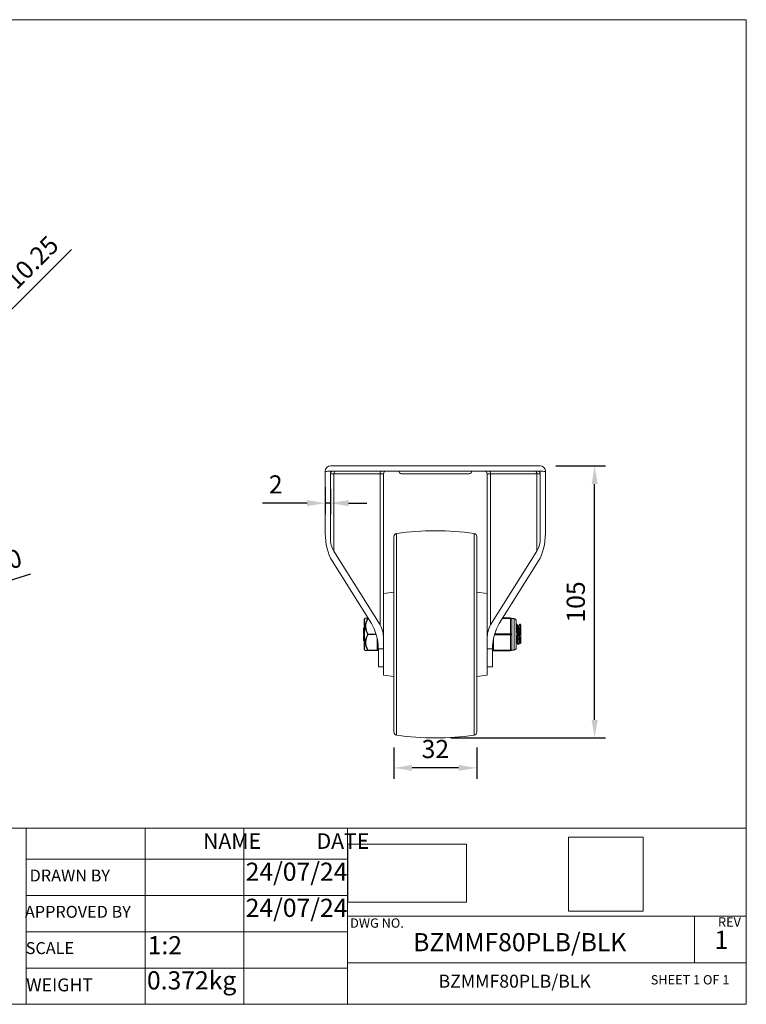
# Model space of a CAD drawing. Units: millimetres. Extents: x 10 to 287, y 10 to 200.
# Drawn here: x 147 to 287, y 10 to 200 of the extents above; entities that cross this region are included whole.
import ezdxf

# ---------------------------------------------------------------- set-up
doc = ezdxf.new("R2010")
doc.units = ezdxf.units.MM
doc.header["$LTSCALE"] = 0.75
for name, color, linetype, lineweight in [('FD_Dimensions', 7, 'Continuous', 13), ('Notes', 7, 'Continuous', 13), ('TITLEBLOCK', 7, 'Continuous', 18), ('Visible', 7, 'Continuous', 13), ('Visible Narrow', 7, 'Continuous', 13)]:
    doc.layers.add(name, color=color, linetype=linetype, lineweight=lineweight)
doc.styles.add('FusionTitle', font='arial.ttf')
doc.styles.get("Standard").update_dxf_attribs({"font": 'arial.ttf'})
doc.dimstyles.new('Dim-ISO-25', dxfattribs={"dimtxt": 3.5, "dimasz": 3.5, "dimexe": 2.1, "dimexo": 3, "dimgap": 1.4, "dimtad": 1, "dimdec": 4, "dimdsep": 46, "dimtxsty": 'Standard', "dimcen": 0, "dimadec": 4, "dimazin": 2, "dimtp": 0.1, "dimtm": 0.1, "dimtfac": 1, "dimtdec": 4, "dimtmove": 0, "dimatfit": 3, "dimfxl": 1, "dimarcsym": 0})
picture_1 = doc.add_image_def('image1.png', size_in_pixel=(284, 139))
picture_2 = doc.add_image_def('image2.png', size_in_pixel=(137, 136))

# ---------------------------------------------------------------- blocks, each defined once
blk = doc.blocks.new('BIL C&W DRAWING SHEET')
at = {"layer": 'TITLEBLOCK', "lineweight": 13}
for p, q in [((-175, 34), (-139, 34)), ((-116, 0), (-116, 34)), ((-97, 0), (-97, 34)), ((-77, 28), (-139, 28)), ((-77, 0), (-77, 28)), ((-77, 28), (-77, 22)), ((-77, 21), (-77, 28)), ((-77, 21), (-139, 21)), ((-77, 14), (-77, 21)), ((-77, 14), (-139, 14)), ((-77, 7), (-77, 14)), ((-77, 6), (-77, 12.5)), ((-77, 7), (-139, 7)), ((-77, 0), (-77, 7)), ((-77, 0), (-77, 6)), ((-139, 0), (-116, 0)), ((-116, 0), (-97, 0))]:
    blk.add_line(p, q, dxfattribs=at)
for points in [[(-277, 190), (0, 190), (0, 0), (-277, 0)], [(0, 0), (-209, 0), (-209, 34), (0, 34)], [(-175, 0), (-139, 0), (-139, 34), (-175, 34)], [(-139, 0), (-77, 0), (-77, 34), (-139, 34)], [(-77, 0), (-139, 0), (-139, 34), (-77, 34)], [(-77, 17), (0, 17), (0, 34), (-77, 34)], [(-10, 17), (-77, 17), (-77, 8), (-10, 8)], [(0, 8), (-10, 8), (-10, 17), (0, 17)], [(0, 0), (-77, 0), (-77, 8), (0, 8)], [(-77, 0), (-139, 0), (-139, 0), (-77, 0)]]:
    blk.add_lwpolyline(points, close=True, dxfattribs=at)
at = {"layer": 'TITLEBLOCK', "lineweight": 35, "attachment_point": 1, "style": 'FusionTitle'}
for s, width, heights, insert, char_height in [('\\pi3.71794;{\\f8514oem|b0|i0|c0|p0;NAME}', 19, [0], (-116, 33), 3), ('\\pi4.68554;{\\f8514oem|b0|i0|c0|p0;DATE}', 20, [0], (-97, 33), 3), ('{\\f8514oem|b0|i0|c0|p0; \\H1.04545x;DRAWN BY}', 23, [0], (-139, 26), 2.2), (' {\\f8514oem|b0|i0|c0|p0;\\H0.92x;APPROVED BY}', 26, [4.81], (-140, 19), 2.5), ('{\\f8514oem|b0|i0|c0|p0;DWG NO.}', 13, [0], (-76.47, 16.58), 1.8), ('\\pi2.52347;{\\f8514oem|b0|i0|c0|p0;REV}', 10, [0], (-10, 16.78), 1.8), (' {\\f8514oem|b0|i0|c0|p0;\\H0.76667x;SCALE}', 23, [0], (-140, 12), 3), ('{\\f8514oem|b0|i0|c0|p0;WEIGHT}', 23, [0], (-139, 5), 2.5), ('{\\f8514oem|b0|i0|c0|p0;SHEET 1 OF 1}', 18.4378, [0], (-18.44, 5.63), 1.8)]:
    blk.add_mtext_dynamic_manual_height_columns(s, width=width, gutter_width=17.5, heights=heights, dxfattribs=dict(at, insert=insert, char_height=char_height))
at = {"layer": 'TITLEBLOCK', "linetype": 'Continuous', "lineweight": 0}
image = blk.add_image(picture_1, insert=(-76.92, 19.7), size_in_units=(22.89, 11.2), dxfattribs=at)
image.dxf.flags = 15
image = blk.add_image(picture_2, insert=(-34.31, 17.97), size_in_units=(14.37, 14.27), dxfattribs=at)
image.dxf.flags = 15
blk = doc.blocks.new('*D22')
at = {"layer": 'Defpoints', "color": 0, "transparency": 16777216}
for p in [(134.27, 148.01), (130.65, 144.39), (141.7, 140.59)]:
    blk.add_point(p, dxfattribs=at)
at = {"layer": 'FD_Dimensions', "color": 0, "lineweight": -2, "transparency": 16777216}
for p, q in [((144.17, 143.06), (156.77, 155.65)), ((136.4, 145.89), (143.18, 139.1)), ((132.77, 142.27), (139.56, 135.48)), ((138.08, 136.96), (141.7, 140.59)), ((135.6, 134.49), (133.13, 132.01))]:
    blk.add_line(p, q, dxfattribs=at)
at = {"layer": 'FD_Dimensions', "color": 0, "transparency": 16777216}
for points in [[(143.76, 143.47), (144.59, 142.65), (141.7, 140.59)], [(135.19, 134.9), (136.01, 134.08), (138.08, 136.96)]]:
    blk.add_solid(points, dxfattribs=at)
at = {"layer": 'FD_Dimensions', "color": 0, "transparency": 16777216, "insert": (149.45, 152.85), "char_height": 3.5, "attachment_point": 5, "rotation": 45}
blk.add_mtext('10.25', dxfattribs=at)
blk = doc.blocks.new('*D23')
at = {"layer": 'Defpoints', "color": 0, "transparency": 16777216}
for p in [(131.09, 87.41), (92.95, 75.38)]:
    blk.add_point(p, dxfattribs=at)
at = {"layer": 'FD_Dimensions', "color": 0, "lineweight": -2, "transparency": 16777216}
for p, q in [((148.84, 93.01), (134.43, 88.46)), ((92.95, 75.38), (131.09, 87.41)), ((89.61, 74.33), (86.27, 73.27))]:
    blk.add_line(p, q, dxfattribs=at)
at = {"layer": 'FD_Dimensions', "color": 0, "transparency": 16777216}
for points in [[(134.26, 89.02), (134.61, 87.91), (131.09, 87.41)], [(89.43, 74.88), (89.78, 73.77), (92.95, 75.38)]]:
    blk.add_solid(points, dxfattribs=at)
at = {"layer": 'FD_Dimensions', "color": 0, "transparency": 16777216, "insert": (142.32, 94.39), "char_height": 3.5, "attachment_point": 5, "rotation": 17.5029}
blk.add_mtext('∅80', dxfattribs=at)
blk = doc.blocks.new('*D24')
at = {"layer": 'Defpoints', "color": 0, "transparency": 16777216}
for p in [(247.23, 113.89), (257.73, 113.89), (226.98, 61.39)]:
    blk.add_point(p, dxfattribs=at)
at = {"layer": 'FD_Dimensions', "color": 0, "lineweight": -2, "transparency": 16777216}
for p, q in [((250.23, 113.89), (259.83, 113.89)), ((257.73, 64.89), (257.73, 110.39)), ((229.98, 61.39), (259.83, 61.39))]:
    blk.add_line(p, q, dxfattribs=at)
at = {"layer": 'FD_Dimensions', "color": 0, "transparency": 16777216}
for points in [[(257.14, 110.39), (258.31, 110.39), (257.73, 113.89)], [(257.14, 64.89), (258.31, 64.89), (257.73, 61.39)]]:
    blk.add_solid(points, dxfattribs=at)
at = {"layer": 'FD_Dimensions', "color": 0, "transparency": 16777216, "insert": (254.54, 87.64), "char_height": 3.5, "attachment_point": 5, "rotation": 90}
blk.add_mtext('105', dxfattribs=at)
blk = doc.blocks.new('*D25')
at = {"layer": 'Defpoints', "color": 0, "transparency": 16777216}
for p in [(218.98, 62.56), (234.98, 62.56), (218.98, 55.62)]:
    blk.add_point(p, dxfattribs=at)
at = {"layer": 'FD_Dimensions', "color": 0, "lineweight": -2, "transparency": 16777216}
for p, q in [((218.98, 59.56), (218.98, 53.52)), ((234.98, 59.56), (234.98, 53.52)), ((231.48, 55.62), (222.48, 55.62))]:
    blk.add_line(p, q, dxfattribs=at)
at = {"layer": 'FD_Dimensions', "color": 0, "transparency": 16777216}
for points in [[(222.48, 56.2), (222.48, 55.04), (218.98, 55.62)], [(231.48, 56.2), (231.48, 55.04), (234.98, 55.62)]]:
    blk.add_solid(points, dxfattribs=at)
at = {"layer": 'FD_Dimensions', "color": 0, "transparency": 16777216, "insert": (226.98, 58.81), "char_height": 3.5, "attachment_point": 5}
blk.add_mtext('32', dxfattribs=at)
blk = doc.blocks.new('*D26')
at = {"layer": 'Defpoints', "color": 0, "transparency": 16777216}
for p in [(205.73, 112.81), (206.73, 112.39), (205.73, 106.71)]:
    blk.add_point(p, dxfattribs=at)
at = {"layer": 'FD_Dimensions', "color": 0, "lineweight": -2, "transparency": 16777216}
for p, q in [((205.73, 109.81), (205.73, 104.61)), ((206.73, 109.39), (206.73, 104.61)), ((202.23, 106.71), (193.61, 106.71)), ((206.73, 106.71), (205.73, 106.71)), ((210.23, 106.71), (213.73, 106.71))]:
    blk.add_line(p, q, dxfattribs=at)
at = {"layer": 'FD_Dimensions', "color": 0, "transparency": 16777216}
for points in [[(202.23, 107.3), (202.23, 106.13), (205.73, 106.71)], [(210.23, 107.3), (210.23, 106.13), (206.73, 106.71)]]:
    blk.add_solid(points, dxfattribs=at)
at = {"layer": 'FD_Dimensions', "color": 0, "transparency": 16777216, "insert": (196.17, 109.87), "char_height": 3.5, "attachment_point": 5}
blk.add_mtext('2', dxfattribs=at)

msp = doc.modelspace()

# ---------------------------------------------------------------- linework, layer by layer
at = {"layer": 'Visible', "extrusion": (0, 1, 0)}
for p, q in [((205.728257, 112.893997), (205.728257, 112.812217)), ((205.728257, 112.812217), (205.728257, 100.872245)), ((206.728257, 113.893997), (247.228257, 113.893997)), ((206.728257, 112.893997), (247.228257, 112.893997)), ((206.728257, 112.393997), (206.728257, 100.077287)), ((216.978257, 85.000224), (216.978257, 112.393997)), ((233.528257, 112.393997), (220.428257, 112.393997)), ((236.978257, 112.393997), (236.978257, 85.000224)), ((247.228257, 100.077287), (247.228257, 112.393997)), ((248.228257, 112.893997), (248.228257, 112.812217)), ((248.228257, 112.812217), (248.228257, 100.872245)), ((218.978257, 62.556253), (218.978257, 100.23174)), ((234.978257, 62.556253), (234.978257, 100.23174)), ((207.394161, 97.426823), (216.312353, 83.223293)), ((237.644161, 83.223293), (246.562353, 97.426823)), ((214.646449, 83.488886), (207.060065, 95.571316)), ((246.896449, 95.571316), (239.310065, 83.488886)), ((216.978257, 89.268997), (218.978257, 89.504291)), ((236.978257, 89.268997), (234.978257, 89.504291)), ((213.228257, 78.62136), (213.228257, 84.166633)), ((213.300048, 84.341965), (213.462281, 84.50686)), ((216.978257, 73.518997), (216.978257, 85.000224)), ((236.978257, 73.518997), (236.978257, 85.000224)), ((241.478257, 84.581497), (239.9961, 84.581497)), ((241.712445, 84.418997), (242.165757, 84.418997)), ((241.728257, 83.488278), (241.728257, 84.331497)), ((242.603257, 78.806497), (242.603257, 83.981497)), ((213.128257, 82.58925), (213.128257, 82.433951)), ((213.228257, 82.58925), (213.128257, 82.58925)), ((213.128257, 82.433951), (213.128257, 82.007756)), ((213.228257, 82.433951), (213.128257, 82.433951)), ((213.128257, 82.007756), (213.128257, 81.946863)), ((213.228257, 82.007756), (213.128257, 82.007756)), ((213.128257, 81.698559), (213.128257, 81.946863)), ((213.228257, 81.946863), (213.128257, 81.946863)), ((241.728257, 81.393997), (241.728257, 82.237216)), ((242.651175, 83.360497), (242.742839, 83.360497)), ((242.953163, 83.005372), (243.071144, 83.005372)), ((243.276175, 83.360497), (243.367839, 83.360497)), ((243.478257, 83.177538), (243.478257, 82.268344)), ((243.478257, 80.519649), (243.478257, 82.268344)), ((213.128257, 81.698475), (213.128257, 81.698559)), ((213.128257, 81.698559), (213.228257, 81.698559)), ((213.128257, 81.698475), (213.228257, 81.698475)), ((213.128257, 81.470273), (213.128257, 81.314974)), ((213.228257, 81.470273), (213.128257, 81.470273)), ((213.228257, 81.314974), (213.128257, 81.314974)), ((213.128257, 80.972585), (213.128257, 81.096624)), ((213.128257, 81.096624), (213.228257, 81.096624)), ((213.128257, 80.972585), (213.128257, 80.97226)), ((213.228257, 80.972585), (213.128257, 80.972585)), ((213.128257, 80.97226), (213.128257, 80.32444)), ((213.228257, 80.97226), (213.128257, 80.97226)), ((213.128257, 80.32444), (213.128257, 80.269285)), ((213.228257, 80.32444), (213.128257, 80.32444)), ((213.128257, 80.269285), (213.128257, 80.208106)), ((213.228257, 80.269285), (213.128257, 80.269285)), ((213.228257, 80.208106), (213.128257, 80.208106)), ((215.853257, 78.368997), (215.853257, 79.952805)), ((241.728257, 80.550778), (241.728257, 81.393997)), ((243.478257, 80.519649), (243.478257, 79.610453)), ((213.300048, 78.446028), (213.462281, 78.281133)), ((214.011593, 78.243997), (215.728257, 78.243997)), ((215.853257, 78.518997), (215.973948, 78.518997)), ((215.978257, 78.216177), (215.978257, 75.143997)), ((237.978257, 75.143997), (237.978257, 78.216177)), ((238.228257, 78.206497), (241.478257, 78.206497)), ((241.712445, 78.368997), (242.165757, 78.368997)), ((241.728257, 78.456497), (241.728257, 79.299716)), ((242.63537, 79.782622), (242.753351, 79.782622)), ((242.963675, 79.427497), (243.055339, 79.427497)), ((243.26037, 79.782622), (243.378351, 79.782622)), ((215.978257, 75.143997), (216.978257, 75.143997)), ((236.978257, 75.143997), (237.978257, 75.143997)), ((216.978257, 73.518997), (218.978257, 73.283702)), ((236.978257, 73.518997), (234.978257, 73.283702))]:
    msp.add_line(p, q, dxfattribs=at)
at = {"layer": 'Visible'}
for centre, radius, start, end in [((206.728257, 112.893997), 1, 90, 180), ((207.228257, 112.393997), 0.5, 90, 180), ((217.478257, 112.393997), 0.5, 90, 180), ((236.478257, 112.393997), 0.5, 0, 90), ((246.728257, 112.393997), 0.5, 360, 90), ((247.228257, 112.893997), 1, 0, 90), ((213.551194, 84.41899), 0.125006, 90.00118359, 135.33787952), ((241.478257, 84.331497), 0.25, 0, 90), ((253.444934, 82.86607), 11.732204, 176.96019433, 183.07221616), ((254.65541, 79.921196), 12.941376, 177.2117692, 182.75240914), ((238.228257, 78.456497), 0.25, 187.44342093, 270), ((241.478257, 78.456497), 0.25, 270, 0)]:
    msp.add_arc(centre, radius, start, end, dxfattribs=at)
at = {"layer": 'Visible', "extrusion": (-2.22045e-16, 0, -1)}
for centre, radius, start, end in [((-220.428257, 112.893997), 0.5, 270, 0), ((-233.528257, 112.893997), 0.5, 180, 270), ((-219.603257, 100.23174), 0.625, 0, 81.666917), ((-226.978257, 49.881497), 51.5125, 81.666917, 98.333083), ((-234.353257, 100.23174), 0.625, 98.333083, 180), ((-213.478257, 84.166633), 0.25, 0, 44.53375495), ((-242.165757, 83.981497), 0.4375, 90, 180), ((-213.478257, 78.62136), 0.25, 315.46624505, 360), ((-242.165757, 78.806497), 0.4375, 180, 270), ((-219.603257, 62.556253), 0.625, 278.333083, 0), ((-226.978257, 112.906497), 51.5125, 261.666917, 278.333083), ((-234.353257, 62.556253), 0.625, 180, 261.666917)]:
    msp.add_arc(centre, radius, start, end, dxfattribs=at)
at = {"layer": 'Visible', "extrusion": (-2.22045e-16, -5.30805e-41, -1)}
msp.add_arc((-215.728257, 78.368997), 0.125, 180, 270, dxfattribs=at)
at = {"layer": 'Visible', "extrusion": (-2.22045e-16, -4.94753e-26, -1)}
for start_param, end_param in [(-0.047050142, -0.0448344961), (0.0448344961, 0.047050142)]:
    msp.add_ellipse((226.978257, -689.982557), major_axis=(0, 803.684174), ratio=0.5621766794, start_param=start_param, end_param=end_param, dxfattribs=at)
at = {"layer": 'Visible', "extrusion": (-2.22045e-16, -4.94818e-26, -1)}
msp.add_ellipse((209.728257, 100.872245), major_axis=(0, 7.115201), ratio=0.5621766795, start_param=3.8718321011, end_param=4.7123889804, dxfattribs=at)
at = {"layer": 'Visible', "extrusion": (-2.22045e-16, -4.94637e-26, -1)}
msp.add_ellipse((244.228257, 100.872245), major_axis=(0, 7.115201), ratio=0.5621766795, start_param=1.5707963268, end_param=2.4113532061, dxfattribs=at)
at = {"layer": 'Visible'}
for centre, major_axis, start_param, end_param in [((244.228257, 100.872245), (0, 7.115201), 3.8718321011, 4.7123889804), ((208.728257, 100.077287), (0, 3.5576), 1.5707963268, 2.4113532061), ((245.228257, 100.077287), (0, 3.5576), 3.8718321011, 4.7123889804), ((211.978257, 78.187956), (0, 7.115201), -1.5125623823, -0.7302394475), ((241.978257, 78.187956), (0, 7.115201), 0.7302394475, 1.5125623823)]:
    msp.add_ellipse(centre, major_axis=major_axis, ratio=0.5621766795, start_param=start_param, end_param=end_param, dxfattribs=at)
at = {"layer": 'Visible', "extrusion": (-2.22045e-16, -4.94728e-26, -1)}
for centre, start_param, end_param in [((214.978257, 80.572829), 0.7302394475, 1.5707963268), ((238.978257, 80.572829), -1.5707963268, -0.7302394475)]:
    msp.add_ellipse(centre, major_axis=(0, 3.5576), ratio=0.5621766795, start_param=start_param, end_param=end_param, dxfattribs=at)
at = {"layer": 'Visible'}
for points, knots in [([(213.98396, 84.543997), (213.938792, 84.543997), (213.895951, 84.543997), (213.856034, 84.543997), (213.807052, 84.543997), (213.76247, 84.543997), (213.72334, 84.543997), (213.689371, 84.543997), (213.659598, 84.543997), (213.634824, 84.543997), (213.618164, 84.543997), (213.603804, 84.543997), (213.591917, 84.543997), (213.587544, 84.543997), (213.583505, 84.543997), (213.579816, 84.543997), (213.578491, 84.543997), (213.577212, 84.543997), (213.575978, 84.543997), (213.571305, 84.543997), (213.567268, 84.543997), (213.563896, 84.543997), (213.55968, 84.543997), (213.556504, 84.543997), (213.554382, 84.543997), (213.55226, 84.543997), (213.551191, 84.543997), (213.551191, 84.543997)], [-0.0078811215881, -0.0078811215881, -0.0078811215881, -0.0078811215881, -0.0072558833791, -0.0072558833791, -0.0072558833791, -0.0064886452749, -0.0064886452749, -0.0064886452749, -0.0058226224647, -0.0058226224647, -0.0058226224647, -0.0053747284289, -0.0053747284289, -0.0053747284289, -0.0052099343605, -0.0052099343605, -0.0052099343605, -0.0051507814111, -0.0051507814111, -0.0051507814111, -0.0049268343932, -0.0049268343932, -0.0049268343932, -0.0046469006208, -0.0046469006208, -0.0046469006208, -0.0043669668612, -0.0043669668485, -0.0043669668485, -0.0043669668485]), ([(242.642483, 83.350208), (242.664903, 83.386193), (242.687324, 83.275513), (242.709745, 83.029352), (242.741805, 82.677353), (242.773865, 82.057385), (242.805926, 81.423641), (242.837807, 80.79344), (242.869688, 80.166939), (242.90157, 79.798497), (242.922272, 79.559251), (242.942973, 79.432957), (242.963675, 79.430951)], [117.261583886, 117.261583886, 117.261583886, 117.261583886, 117.937774586, 117.937774586, 117.937774586, 118.9046942465, 118.9046942465, 118.9046942465, 119.8662098439, 119.8662098439, 119.8662098439, 120.4905660473, 120.4905660473, 120.4905660473, 120.4905660473]), ([(243.064032, 79.437903), (243.041108, 79.401275), (243.018184, 79.518024), (242.995261, 79.775396), (242.963235, 80.134963), (242.931209, 80.759004), (242.899183, 81.392138), (242.867169, 82.025042), (242.835154, 82.649487), (242.80314, 83.01009), (242.78304, 83.236496), (242.762939, 83.354963), (242.742839, 83.356696)], [-123.5606593844, -123.5606593844, -123.5606593844, -123.5606593844, -122.8692991395, -122.8692991395, -122.8692991395, -121.903418602, -121.903418602, -121.903418602, -120.9378895779, -120.9378895779, -120.9378895779, -120.331677223, -120.331677223, -120.331677223, -120.331677223]), ([(242.958466, 82.992291), (242.977741, 82.958139), (242.997017, 82.837203), (243.016293, 82.638961), (243.049482, 82.297615), (243.082672, 81.738141), (243.115862, 81.20423), (243.14947, 80.663589), (243.183079, 80.167003), (243.216687, 79.935524), (243.231248, 79.835233), (243.245809, 79.786077), (243.26037, 79.78667)], [132.0534080573, 132.0534080573, 132.0534080573, 132.0534080573, 132.6347461399, 132.6347461399, 132.6347461399, 133.6357287717, 133.6357287717, 133.6357287717, 134.6493272591, 134.6493272591, 134.6493272591, 135.0884841044, 135.0884841044, 135.0884841044, 135.0884841044]), ([(243.071144, 83.001318), (243.08605, 83.001813), (243.100956, 82.950199), (243.115862, 82.845265), (243.14947, 82.608674), (243.183079, 82.108389), (243.216687, 81.567111), (243.249957, 81.031282), (243.283226, 80.472833), (243.316496, 80.136028), (243.335347, 79.945193), (243.354198, 79.82908), (243.373049, 79.795847)], [131.9468914508, 131.9468914508, 131.9468914508, 131.9468914508, 132.3964488913, 132.3964488913, 132.3964488913, 133.4100473788, 133.4100473788, 133.4100473788, 134.4134410482, 134.4134410482, 134.4134410482, 134.9819674979, 134.9819674979, 134.9819674979, 134.9819674979]), ([(243.267483, 83.351753), (243.272799, 83.361583), (243.278116, 83.362927), (243.283433, 83.355264), (243.315904, 83.308469), (243.348375, 82.926161), (243.380845, 82.368621), (243.413316, 81.81108), (243.445787, 81.094635), (243.478257, 80.519649)], [123.5447691932, 123.5447691932, 123.5447691932, 123.5447691932, 123.7051216921, 123.7051216921, 123.7051216921, 124.6844139178, 124.6844139178, 124.6844139178, 125.6637061436, 125.6637061436, 125.6637061436, 125.6637061436]), ([(243.478257, 82.268344), (243.445705, 82.844771), (243.413153, 83.261997), (243.380601, 83.344334), (243.376347, 83.355094), (243.372093, 83.3601), (243.367839, 83.359587)], [-127.7249077411, -127.7249077411, -127.7249077411, -127.7249077411, -126.7431600369, -126.7431600369, -126.7431600369, -126.6148625302, -126.6148625302, -126.6148625302, -126.6148625302]), ([(242.603257, 81.379794), (242.607278, 81.314789), (242.611299, 81.249774), (242.615321, 81.185184), (242.648474, 80.652643), (242.681628, 80.165973), (242.714782, 79.936753), (242.725871, 79.860087), (242.73696, 79.813115), (242.748049, 79.795179)], [127.2431810609, 127.2431810609, 127.2431810609, 127.2431810609, 127.3644547136, 127.3644547136, 127.3644547136, 128.3643513925, 128.3643513925, 128.3643513925, 128.6987821907, 128.6987821907, 128.6987821907, 128.6987821907]), ([(242.603257, 79.866476), (242.607278, 79.845463), (242.611299, 79.828285), (242.615321, 79.815244), (242.622004, 79.79357), (242.628687, 79.783459), (242.63537, 79.784281)], [128.48246094129, 128.48246094129, 128.48246094129, 128.48246094129, 128.60373459395, 128.60373459395, 128.60373459395, 128.80529879718, 128.80529879718, 128.80529879718, 128.80529879718]), ([(213.551191, 78.243997), (213.551192, 78.243997), (213.55226, 78.243997), (213.554382, 78.243997), (213.556504, 78.243997), (213.55968, 78.243997), (213.563896, 78.243997), (213.567268, 78.243997), (213.571305, 78.243997), (213.575978, 78.243997), (213.577212, 78.243997), (213.578492, 78.243997), (213.579816, 78.243997), (213.582252, 78.243997), (213.58484, 78.243997), (213.587577, 78.243997), (213.60025, 78.243997), (213.616081, 78.243997), (213.634824, 78.243997), (213.659598, 78.243997), (213.689371, 78.243997), (213.72334, 78.243997), (213.76247, 78.243997), (213.807052, 78.243997), (213.856034, 78.243997), (213.885159, 78.243997), (213.915846, 78.243997), (213.947853, 78.243997), (213.963857, 78.243997), (213.980187, 78.243997), (213.996824, 78.243997), (214.001717, 78.243997), (214.006635, 78.243997), (214.011593, 78.243997)], [-0.0043668492742, -0.0043668492742, -0.0043668492742, -0.0043668492742, -0.0040870330762, -0.0040870330762, -0.0040870330762, -0.0038070993038, -0.0038070993038, -0.0038070993038, -0.003583152286, -0.003583152286, -0.003583152286, -0.003524001119, -0.003524001119, -0.003524001119, -0.0034151920225, -0.0034151920225, -0.0034151920225, -0.0029113112323, -0.0029113112323, -0.0029113112323, -0.0022452884221, -0.0022452884221, -0.0022452884221, -0.001478050318, -0.001478050318, -0.001478050318, -0.0010218441581, -0.0010218441581, -0.0010218441581, -0.0007937410781, -0.0007937410781, -0.0007937410781, -0.0007266660015, -0.0007266660015, -0.0007266660015, -0.0007266660015])]:
    msp.add_open_spline(points, degree=3, knots=knots, dxfattribs=at)
for points in [[(242.603257, 83.28532), (242.616334, 83.307877), (242.629409, 83.330434), (242.642483, 83.352992)], [(242.751532, 83.352992), (242.820467, 83.234049), (242.889435, 83.115126), (242.958466, 82.996239)], [(243.065851, 83.005372), (243.133111, 83.121216), (243.200313, 83.237095), (243.267483, 83.352992)], [(243.376532, 83.352992), (243.410431, 83.294502), (243.444338, 83.236016), (243.478257, 83.177536)], [(213.551191, 78.243997), (213.551191, 78.243997), (213.484953, 78.258192), (213.462282, 78.281133)], [(215.978257, 78.216177), (215.978257, 78.341618), (215.975763, 78.470442), (215.971477, 78.602068)], [(237.985038, 78.602068), (237.980751, 78.470458), (237.978258, 78.341623), (237.978257, 78.216177)], [(242.640663, 79.782622), (242.628193, 79.761143), (242.615724, 79.739663), (242.603257, 79.718182)], [(242.954983, 79.435001), (242.886048, 79.553944), (242.817079, 79.672867), (242.748049, 79.791754)], [(243.265663, 79.782622), (243.198403, 79.666777), (243.131201, 79.550898), (243.064032, 79.435001)], [(243.478257, 79.610457), (243.443201, 79.670897), (243.408133, 79.73133), (243.373049, 79.791754)]]:
    msp.add_open_spline(points, degree=3, dxfattribs=at)
at = {"layer": 'Visible Narrow', "extrusion": (0, 1, 0)}
for p, q in [((206.728257, 112.393997), (207.394161, 112.393997)), ((207.394161, 112.393997), (216.312353, 112.393997)), ((207.394161, 97.426823), (207.394161, 112.393997)), ((216.978257, 112.393997), (216.312353, 112.393997)), ((216.312353, 112.393997), (216.312353, 83.223293)), ((237.644161, 112.393997), (236.978257, 112.393997)), ((237.644161, 112.393997), (246.562353, 112.393997)), ((237.644161, 83.223293), (237.644161, 112.393997)), ((246.562353, 112.393997), (247.228257, 112.393997)), ((246.562353, 112.393997), (246.562353, 97.426823)), ((219.512677, 61.937852), (219.512677, 100.850142)), ((234.443837, 61.937852), (234.443837, 100.850142)), ((213.300048, 84.341965), (213.300048, 78.446028)), ((214.011604, 84.481497), (214.023203, 84.481497)), ((214.011605, 84.481497), (214.011605, 84.499968)), ((239.917614, 84.456497), (241.478257, 84.456497)), ((241.478257, 84.581497), (241.478257, 84.456497)), ((241.478257, 84.456497), (241.478257, 81.518997)), ((242.165757, 78.368997), (242.165757, 84.418997)), ((214.011592, 81.331497), (215.566699, 81.331497)), ((215.531228, 81.456497), (214.011603, 81.456497)), ((214.011605, 81.331503), (214.011605, 81.456496)), ((215.728257, 80.663941), (215.728257, 78.306497)), ((238.228257, 78.331497), (238.228257, 80.663941)), ((238.372724, 81.268997), (241.478257, 81.268997)), ((241.478257, 81.518997), (238.443679, 81.518997)), ((241.478257, 81.518997), (241.478257, 81.268997)), ((241.478257, 81.268997), (241.478257, 78.331497)), ((215.728257, 78.306497), (214.011591, 78.306497)), ((214.011605, 78.243997), (214.011605, 78.306491)), ((215.728257, 78.243997), (215.728257, 78.306497)), ((215.971477, 78.602068), (216.978257, 78.602068)), ((236.978257, 78.602068), (237.985038, 78.602068)), ((238.228257, 78.206497), (238.228257, 78.331497)), ((241.478257, 78.331497), (238.228257, 78.331497)), ((241.478257, 78.331497), (241.478257, 78.206497))]:
    msp.add_line(p, q, dxfattribs=at)
at = {"layer": 'Visible Narrow'}
for centre, major_axis, ratio, start_param, end_param in [((207.727685, 112.393997), (0, 0.5), 0.667048046, 0, 1.5707963268), ((214.011605, 84.418997), (0, 0.125), 0.8973056895, 0.2300597744, 0.9180517825), ((214.011605, 81.393997), (0.108689, 0.061739), 0.4486528224, 1.3212827539, 2.2393117922), ((214.011605, 81.393997), (-0.108689, 0.061739), 0.4486528224, 0.902280861, 1.8202087931), ((241.478257, 81.393997), (-0.25, 0), 0.5, 3.1415926536, 4.7123889804), ((241.478257, 81.393997), (0.25, 0), 0.5, 4.7123889804, 6.2831853072), ((214.011605, 78.368997), (0, 0.125), 0.8973056895, 2.2235408705, 3.1414784263), ((215.728257, 78.368997), (0.125, 0), 0.5, 4.7123889804, 6.2831853072)]:
    msp.add_ellipse(centre, major_axis=major_axis, ratio=ratio, start_param=start_param, end_param=end_param, dxfattribs=at)
at = {"layer": 'Visible Narrow', "extrusion": (-2.22045e-16, -2.69049e-43, -1)}
msp.add_ellipse((216.645877, 112.393997), major_axis=(0, 0.5), ratio=0.667048046, start_param=-1.5707963268, end_param=0, dxfattribs=at)
at = {"layer": 'Visible Narrow', "extrusion": (-2.22045e-16, -4.48416e-44, -1)}
for centre in [(237.310637, 112.393997), (246.228829, 112.393997)]:
    msp.add_ellipse(centre, major_axis=(0, 0.5), ratio=0.667048046, start_param=0, end_param=1.5707963268, dxfattribs=at)
at = {"layer": 'Visible Narrow', "extrusion": (-2.22045e-16, -1.98571e-29, -1)}
msp.add_ellipse((214.011605, 84.418997), major_axis=(-0.108689, 0.061739), ratio=0.4486528219, start_param=0.4032081684, end_param=1.3212452166, dxfattribs=at)
at = {"layer": 'Visible Narrow', "extrusion": (-2.22045e-16, 2.29589e-41, -1)}
msp.add_ellipse((241.478257, 84.331497), major_axis=(-0.25, 0), ratio=0.5, start_param=1.5707963268, end_param=3.1415926536, dxfattribs=at)
at = {"layer": 'Visible Narrow', "extrusion": (-2.22045e-16, -6.93705e-29, -1)}
msp.add_ellipse((214.011605, 78.368997), major_axis=(0.108689, 0.061739), ratio=0.4486528219, start_param=1.8204598368, end_param=2.7383844853, dxfattribs=at)
at = {"layer": 'Visible Narrow', "extrusion": (-2.22045e-16, 0, -1)}
for centre, major_axis, start_param, end_param in [((238.228257, 78.456497), (-0.25, 0), -1.5707963268, -0.1389440636), ((241.478257, 78.456497), (0.25, 0), 0, 1.5707963268)]:
    msp.add_ellipse(centre, major_axis=major_axis, ratio=0.5, start_param=start_param, end_param=end_param, dxfattribs=at)
at = {"layer": 'Visible Narrow'}
for points, knots in [([(213.922501, 84.494918), (213.810912, 84.296008), (213.712363, 84.09101), (213.635115, 83.878941), (213.580087, 83.727869), (213.535899, 83.572696), (213.506196, 83.415318), (213.482905, 83.291913), (213.468475, 83.166956), (213.463789, 83.04149), (213.459103, 82.916025), (213.464176, 82.790141), (213.478685, 82.665037), (213.497826, 82.499999), (213.533373, 82.336475), (213.582123, 82.176186), (213.641912, 81.979601), (213.720959, 81.788763), (213.812864, 81.60292), (213.847663, 81.532552), (213.884311, 81.462912), (213.922499, 81.393996)], [0.0008816618262, 0.0008816618262, 0.0008816618262, 0.0008816618262, 0.0023944938242, 0.0023944938242, 0.0023944938242, 0.0034721848408, 0.0034721848408, 0.0034721848408, 0.0043172353112, 0.0043172353112, 0.0043172353112, 0.0051622857816, 0.0051622857816, 0.0051622857816, 0.0062770792676, 0.0062770792676, 0.0062770792676, 0.0076443113174, 0.0076443113174, 0.0076443113174, 0.0081620028252, 0.0081620028252, 0.0081620028252, 0.0081620028252]), ([(213.462087, 84.506663), (213.462087, 84.506663), (213.471845, 84.506373), (213.519327, 84.505001), (213.569061, 84.503585), (213.711714, 84.49983), (213.810536, 84.497392), (213.9225, 84.494918)], [0.0043669668513, 0.0043669668513, 0.0043669668613, 0.0043669668613, 0.0052099270833, 0.0052099270833, 0.0064884933961, 0.0064884933961, 0.0080072697785, 0.0080072697785, 0.0080072697785, 0.0080072697785]), ([(214.011601, 81.456495), (213.973411, 81.523722), (213.936764, 81.591601), (213.901964, 81.660139), (213.895312, 81.67324), (213.888727, 81.686365), (213.882213, 81.699514), (213.798716, 81.868034), (213.726699, 82.040408), (213.671216, 82.217485), (213.661498, 82.248502), (213.652302, 82.279641), (213.643656, 82.310891), (213.625528, 82.37641), (213.609835, 82.442375), (213.596795, 82.508705), (213.584845, 82.569496), (213.575118, 82.630589), (213.567787, 82.691932), (213.567119, 82.697521), (213.566471, 82.703113), (213.565843, 82.708707), (213.556442, 82.792428), (213.551512, 82.876578), (213.551206, 82.960619), (213.551088, 82.992943), (213.551645, 83.025284), (213.552887, 83.057616), (213.554873, 83.109345), (213.558607, 83.161036), (213.564029, 83.212589), (213.571396, 83.282623), (213.581871, 83.352375), (213.595281, 83.4217), (213.607538, 83.485059), (213.622259, 83.548115), (213.639194, 83.610763), (213.663293, 83.699916), (213.691876, 83.788183), (213.7242, 83.875202), (213.767982, 83.993069), (213.818607, 84.108965), (213.874577, 84.223057), (213.901219, 84.277366), (213.929073, 84.331261), (213.957973, 84.384748), (213.975479, 84.417147), (213.993364, 84.449394), (214.011602, 84.481498)], [-0.0081620035956, -0.0081620035956, -0.0081620035956, -0.0081620035956, -0.0076443101505, -0.0076443101505, -0.0076443101505, -0.0075453515388, -0.0075453515388, -0.0075453515388, -0.0062770674001, -0.0062770674001, -0.0062770674001, -0.0060549117286, -0.0060549117286, -0.0060549117286, -0.005589149288, -0.005589149288, -0.005589149288, -0.0051622848554, -0.0051622848554, -0.0051622848554, -0.0051233868473, -0.0051233868473, -0.0051233868473, -0.0045411837965, -0.0045411837965, -0.0045411837965, -0.0043172563298, -0.0043172563298, -0.0043172563298, -0.0039589807457, -0.0039589807457, -0.0039589807457, -0.0034722783873, -0.0034722783873, -0.0034722783873, -0.0030274558643, -0.0030274558643, -0.0030274558643, -0.0023944336246, -0.0023944336246, -0.0023944336246, -0.0015370160542, -0.0015370160542, -0.0015370160542, -0.0011288782241, -0.0011288782241, -0.0011288782241, -0.0008816518803, -0.0008816518803, -0.0008816518803, -0.0008816518803]), ([(213.922499, 81.393998), (213.884311, 81.325081), (213.847663, 81.255441), (213.812864, 81.185073), (213.720959, 80.99923), (213.641912, 80.808392), (213.582123, 80.611807), (213.533373, 80.451518), (213.497826, 80.287994), (213.478685, 80.122956), (213.464176, 79.997853), (213.459103, 79.871969), (213.463789, 79.746503), (213.468475, 79.621037), (213.482905, 79.49608), (213.506196, 79.372675), (213.535899, 79.215297), (213.580087, 79.060124), (213.635115, 78.909053), (213.712363, 78.696983), (213.810912, 78.491985), (213.922501, 78.293076)], [0.0009203647677, 0.0009203647677, 0.0009203647677, 0.0009203647677, 0.0014380562257, 0.0014380562257, 0.0014380562257, 0.0028052882929, 0.0028052882929, 0.0028052882929, 0.0039200817887, 0.0039200817887, 0.0039200817887, 0.0047651322558, 0.0047651322558, 0.0047651322558, 0.0056101827229, 0.0056101827229, 0.0056101827229, 0.0066878736909, 0.0066878736909, 0.0066878736909, 0.0082007057666, 0.0082007057666, 0.0082007057666, 0.0082007057666]), ([(214.011591, 78.306487), (214.008395, 78.312087), (214.005224, 78.317693), (214.002064, 78.323305), (213.957218, 78.402935), (213.91454, 78.483472), (213.874577, 78.564936), (213.818607, 78.679029), (213.767982, 78.794924), (213.7242, 78.912791), (213.691876, 78.999811), (213.663293, 79.088077), (213.639194, 79.177231), (213.622259, 79.239878), (213.607538, 79.302934), (213.595281, 79.366293), (213.581871, 79.435618), (213.571396, 79.50537), (213.564029, 79.575404), (213.558607, 79.626958), (213.554873, 79.678648), (213.552887, 79.730378), (213.551645, 79.762709), (213.551088, 79.79505), (213.551206, 79.827374), (213.551512, 79.911415), (213.556442, 79.995566), (213.565843, 80.079287), (213.566471, 80.08488), (213.567119, 80.090472), (213.567787, 80.096062), (213.575118, 80.157404), (213.584845, 80.218497), (213.596795, 80.279288), (213.609835, 80.345618), (213.625528, 80.411583), (213.643656, 80.477102), (213.652302, 80.508352), (213.661498, 80.539491), (213.671216, 80.570509), (213.726699, 80.747585), (213.798716, 80.919959), (213.882213, 81.088479), (213.888727, 81.101628), (213.895312, 81.114753), (213.901963, 81.127855), (213.936759, 81.196394), (213.973395, 81.264278), (214.011592, 81.331505)], [-0.0082006991357, -0.0082006991357, -0.0082006991357, -0.0082006991357, -0.0081575582864, -0.0081575582864, -0.0081575582864, -0.0075453515037, -0.0075453515037, -0.0075453515037, -0.0066879338664, -0.0066879338664, -0.0066879338664, -0.0060549117005, -0.0060549117005, -0.0060549117005, -0.0056100891941, -0.0056100891941, -0.0056100891941, -0.0051233868235, -0.0051233868235, -0.0051233868235, -0.0047651112313, -0.0047651112313, -0.0047651112313, -0.0045411837754, -0.0045411837754, -0.0045411837754, -0.0039589807272, -0.0039589807272, -0.0039589807272, -0.003920082713, -0.003920082713, -0.003920082713, -0.0034932182887, -0.0034932182887, -0.0034932182887, -0.0030274558502, -0.0030274558502, -0.0030274558502, -0.0028053001596, -0.0028053001596, -0.0028053001596, -0.001537016047, -0.001537016047, -0.001537016047, -0.0014380577798, -0.0014380577798, -0.0014380577798, -0.0009203715077, -0.0009203715077, -0.0009203715077, -0.0009203715077]), ([(213.9225, 78.293075), (213.810536, 78.290601), (213.711714, 78.288163), (213.569061, 78.284408), (213.519327, 78.282993), (213.471845, 78.28162), (213.462087, 78.28133), (213.462087, 78.28133)], [0.0007266639185, 0.0007266639185, 0.0007266639185, 0.0007266639185, 0.0022454403009, 0.0022454403009, 0.0035240066137, 0.0035240066137, 0.0043669668357, 0.0043669668357, 0.0043669668457, 0.0043669668457])]:
    msp.add_open_spline(points, degree=3, knots=knots, dxfattribs=at)

# ---------------------------------------------------------------- block references
at = {"layer": 'TITLEBLOCK'}
msp.add_blockref('BIL C&W DRAWING SHEET', (287, 10), dxfattribs=at)

# ---------------------------------------------------------------- texts
at = {"layer": 'Notes', "attachment_point": 1}
for s, width, insert, char_height in [('24/07/24', 3.93427556, (190.368285, 37.338985), 3.5), ('24/07/24', 3.42120837, (190.371154, 30.371423), 3.5), ('1:2', 1.44483677, (171.45639, 23.151644), 3.5), ('BZMMF80PLB/BLK', 2.85349873, (222.690223, 23.737693), 3.5), ('1', 1.35993267, (280.853264, 24.189359), 3.5), ('0.372kg', 3.05511204, (171.311825, 16.3735), 3.5), ('BZMMF80PLB/BLK', 1.67483704, (227.597982, 15.712632), 2.5)]:
    msp.add_mtext_dynamic_manual_height_columns(s, width=width, gutter_width=17.5, heights=[0], dxfattribs=dict(at, insert=insert, char_height=char_height))

# ---------------------------------------------------------------- dimensions: what is measured, and where the dimension line sits
at = {"layer": 'FD_Dimensions'}
dim = msp.add_aligned_dim(p1=(130.650379, 144.387318), p2=(134.274302, 148.011241), distance=-10.5, dimstyle='Dim-ISO-25', override={"dimlfac": 2, "dimclrd": 0, "dimclre": 0}, dxfattribs=at)
dim.commit()
dim.dimension.update_dxf_attribs({"geometry": '*D22', "text_midpoint": (149.453583, 152.848386)})
for base, p1, p2, picture, middle in [((205.728257, 106.712215), (206.728257, 112.393997), (205.728257, 112.812217), '*D26', (196.169151, 109.869377)), ((218.978257, 55.618758), (234.978257, 62.556253), (218.978257, 62.556253), '*D25', (226.978257, 58.806957))]:
    dim = msp.add_linear_dim(base=base, p1=p1, p2=p2, dimstyle='Dim-ISO-25', override={"dimlfac": 2, "dimclrd": 0, "dimclre": 0}, dxfattribs=at)
    dim.commit()
    dim.dimension.update_dxf_attribs({"geometry": picture, "text_midpoint": middle})
dim = msp.add_linear_dim(base=(257.728257, 113.893997), p1=(226.978257, 61.393997), p2=(247.228257, 113.893997), angle=90, dimstyle='Dim-ISO-25', override={"dimlfac": 2, "dimclrd": 0, "dimclre": 0}, dxfattribs=at)
dim.commit()
dim.dimension.update_dxf_attribs({"geometry": '*D24', "text_midpoint": (254.541252, 87.643997)})
dim = msp.add_diameter_dim_2p(p1=(92.946361, 75.378927), p2=(131.094437, 87.409067), dimstyle='Dim-ISO-25', override={"dimlfac": 2}, dxfattribs=at)
dim.commit()
dim.dimension.update_dxf_attribs({"geometry": '*D23', "text_midpoint": (143.30644, 91.260168), "dimtype": 163})

doc.saveas('drawing.dxf')
